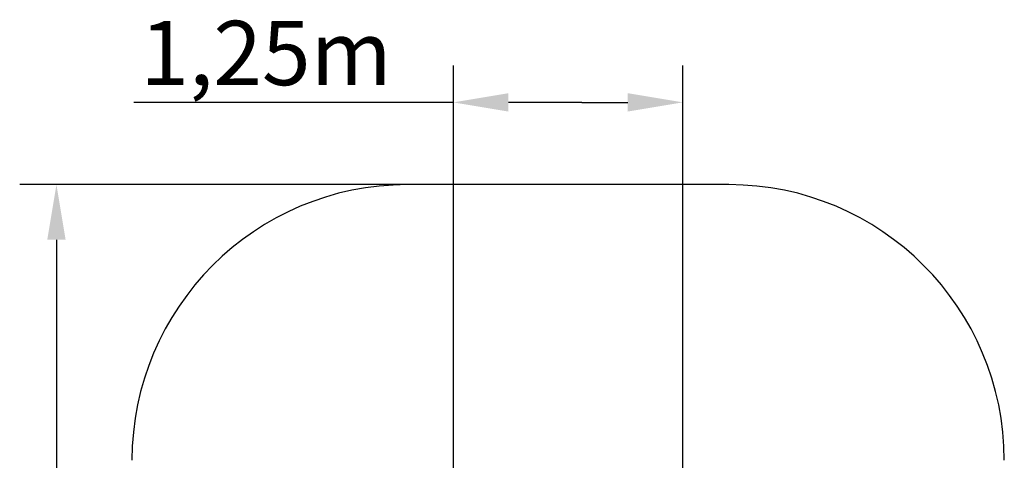
# Model space of a CAD drawing. Units: centimetres. Extents: x 4956 to 10530, y -2178 to 4264.
# Drawn here: x 5169 to 10530, y 1866 to 4264 of the extents above; entities that cross this region are included whole.
import ezdxf

# ---------------------------------------------------------------- set-up
doc = ezdxf.new("R2010")
doc.units = ezdxf.units.CM
doc.header["$MEASUREMENT"] = 0

msp = doc.modelspace()

# ---------------------------------------------------------------- linework, layer by layer
at = {"color": 116}
for p, q in [((7530, 1616.1), (7530, 4013.8)), ((8780, 1616.1), (8780, 4013.8)), ((7530, 3813.8), (5789.9, 3813.8)), ((8230, 3813.8), (7830, 3813.8)), ((8230, 3813.8), (8480, 3813.8))]:
    msp.add_line(p, q, dxfattribs=at)
at = {"color": 1}
for p, q in [((7280, 3366.1), (5168.7, 3366.1)), ((5368.7, 3066.1), (5368.7, -832.3))]:
    msp.add_line(p, q, dxfattribs=at)
for points in [[(8155, 3366.1), (7280, 3366.1)], [(9030, 3366.1), (8155, 3366.1)]]:
    msp.add_lwpolyline(points, dxfattribs=at)
for centre, start, end in [((7280, 1866.1), 90, 180), ((9030, 1866.1), 0, 90)]:
    msp.add_arc(centre, 1500, start, end, dxfattribs=at)
at = {"color": 116}
for points in [[(7830, 3863.8), (7830, 3763.8), (7530, 3813.8)], [(8480, 3763.8), (8480, 3863.8), (8780, 3813.8)]]:
    msp.add_solid(points, dxfattribs=at)
at = {"color": 1}
msp.add_solid([(5418.7, 3066.1), (5318.7, 3066.1), (5368.7, 3366.1)], dxfattribs=at)

# ---------------------------------------------------------------- texts
at = {"color": 116, "insert": (6509.9, 4082.4), "char_height": 350, "attachment_point": 5}
msp.add_mtext('{\\fArial|b1|i0|c238|p34;1,25m}', dxfattribs=at)

doc.saveas('drawing.dxf')
